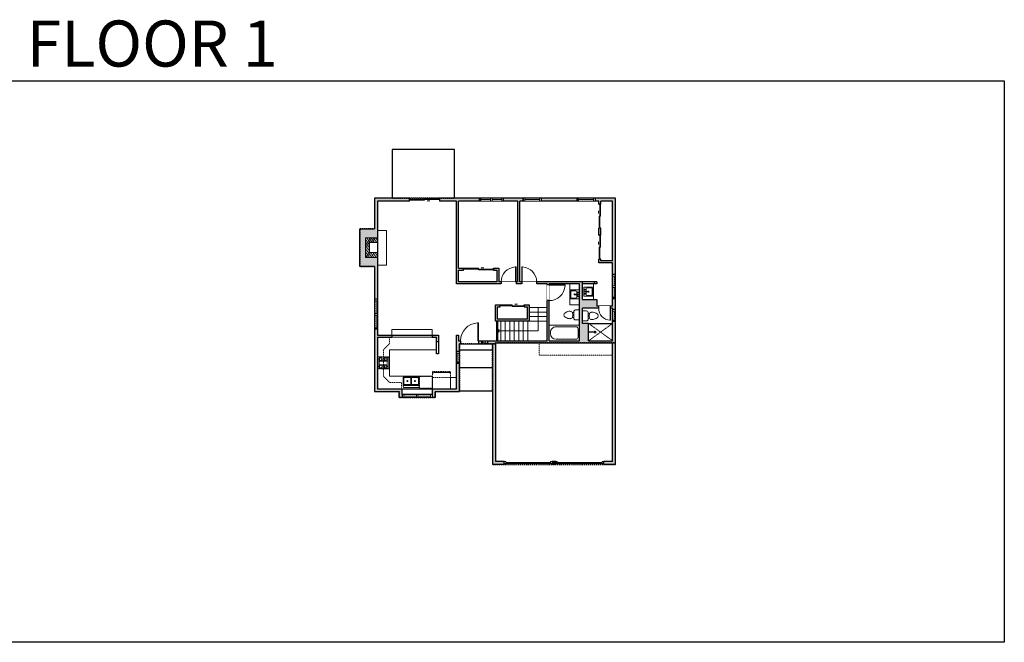
# Model space of a CAD drawing. Units: inches. Extents: x -21 to 3979, y -2728 to -1480.
# Drawn here: x 2006 to 3979, y -2728 to -1480 of the extents above; entities that cross this region are included whole.
import ezdxf

# ---------------------------------------------------------------- set-up
doc = ezdxf.new("R2010")
doc.units = ezdxf.units.IN
doc.linetypes.add('Dash', pattern=[0.23622, 0.11811, -0.11811])
doc.layers.get('0').update_dxf_attribs({"color": 255})
doc.layers.get('Defpoints').update_dxf_attribs({"color": 6, "linetype": 'Dash'})
for name, color, linetype, lineweight in [('A-DOOR&WINDOWS', 4, 'Continuous', 9), ('A-OBJECT', 2, 'Continuous', 9), ('A-STAIRS', 1, 'Continuous', 15)]:
    doc.layers.add(name, color=color, linetype=linetype, lineweight=lineweight)
doc.layers.add('A-WALL', color=252, linetype='Continuous')
doc.styles.add('ATTR', font='romans.shx', dxfattribs={"width": 0.8, "height": 1.075})
doc.styles.get("Standard").update_dxf_attribs({"font": 'arial.ttf'})

# ---------------------------------------------------------------- blocks, each defined once
blk = doc.blocks.new('*U232')
blk.add_lwpolyline([(-18, 0), (18, 0)])
blk = doc.blocks.new('*U233')
at = {"layer": 'A-STAIRS', "color": 0, "linetype": 'ByBlock', "lineweight": -2, "transparency": 16777216}
for p in [(0, 27), (0, 18), (0, 9), (0, 0)]:
    blk.add_blockref('*U232', p, dxfattribs=at)
blk = doc.blocks.new('*U234')
blk.add_lwpolyline([(0, 19.8), (0, -19.8)])
blk = doc.blocks.new('*U235')
at = {"layer": 'A-STAIRS', "color": 0, "linetype": 'ByBlock', "lineweight": -2, "transparency": 16777216}
for p in [(0, 0), (9, 0), (18, 0), (27, 0), (36, 0), (45, 0), (54, 0)]:
    blk.add_blockref('*U234', p, dxfattribs=at)
blk = doc.blocks.new('A$Caff266a9')
at = {"layer": 'A-OBJECT', "transparency": 33554687}
for points in [[(24, 10), (8, 10), (8, 30), (24, 30), (24, 40), (0, 40), (0, 0), (24, 0), (24, 10)], [(24, 30), (24, 10)]]:
    blk.add_lwpolyline(points, dxfattribs=at)
blk = doc.blocks.new('blocks$0$Sink Kitchen-Island - 18_ x 18_-1226390-SUBSTRUCTURE Copy 1')
at = {"layer": 'A-OBJECT', "color": 0, "linetype": 'ByBlock', "lineweight": -2}
for p, q in [((229, 0), (-229, 0)), ((-229, 0), (-229, -457)), ((229, -457), (229, 0)), ((-229, -457), (229, -457)), ((-190, -165), (-190, -368)), ((-13, -114), (-140, -114)), ((-140, -419), (140, -419)), ((-13, -57), (-13, -178)), ((13, -57), (13, -178)), ((140, -114), (13, -114)), ((191, -368), (191, -165))]:
    blk.add_line(p, q, dxfattribs=at)
for centre, radius, start, end in [((-140, -165), 50.8, 90, 180), ((-140, -368), 50.8, 180, 270), ((-102, -57), 25.4, 0, 180), ((-102, -57), 25.4, 180, 0), ((0, -231), 25.4, 0, 180), ((0, -231), 25.4, 180, 0), ((0, -57), 12.7, 0, 180), ((0, -178), 12.7, 180, 0), ((102, -57), 25.4, 0, 180), ((102, -57), 25.4, 180, 0), ((140, -165), 50.8, 0, 90), ((140, -368), 50.8, 270, 0)]:
    blk.add_arc(centre, radius, start, end, dxfattribs=at)
blk = doc.blocks.new('*U247')
at = {"layer": 'A-OBJECT', "color": 0, "linetype": 'ByBlock', "lineweight": -2}
for p, q in [((1552, 788), (0, 788)), ((0, 788), (0, 0)), ((76, 610), (76, 178)), ((1196, 712), (178, 712)), ((1552, 0), (1552, 788)), ((178, 76), (1196, 76)), ((1476, 356), (1476, 433))]:
    blk.add_line(p, q, dxfattribs=at)
blk.add_lwpolyline([(1552, 0), (0, 0)], dxfattribs=at)
for centre, radius, start, end in [((178, 610), 102, 90, 180), ((1196, 433), 279, 0, 90), ((178, 178), 102, 180, 270), ((1196, 356), 279, 270, 0)]:
    blk.add_arc(centre, radius, start, end, dxfattribs=at)
blk = doc.blocks.new('*U245')
at = {"layer": 'A-OBJECT', "color": 0, "linetype": 'ByBlock', "lineweight": -2, "transparency": 33554687}
for p, q in [((-36.3, -31.4), (-36.3, -33.4)), ((-34.8, -31.7), (-35.5, -33.5)), ((-1.5, -31.7), (-0.8, -33.5)), ((0, -31.4), (0, -33.4))]:
    blk.add_line(p, q, dxfattribs=at)
blk.add_lwpolyline([(0, -32.1), (0, 0), (-36.2, 0), (-36.3, -32.1)], close=True, dxfattribs=at)
for points in [[(-36.3, -32.9), (-36.3, -33.9, 0.414214), (-36, -34.1), (-18.6, -34.1, 0.414214), (-18.4, -33.9), (-18.4, -32.9, 0.414214), (-18.6, -32.6), (-35.2, -32.6)], [(0, -32.9), (0, -33.9, -0.414214), (-0.3, -34.1), (-17.7, -34.1, -0.414214), (-18, -33.9), (-18, -32.9, -0.414214), (-17.7, -32.6), (-1.1, -32.6)]]:
    blk.add_lwpolyline(points, format="xyb", dxfattribs=at)
for centre, radius in [((-35.5, -31.4), 0.748), ((-35.9, -33.4), 0.394), ((-35.9, -33.4), 0.118), ((-35.5, -31.4), 0.118), ((-0.8, -31.4), 0.748), ((-0.8, -31.4), 0.118), ((-0.4, -33.4), 0.394), ((-0.4, -33.4), 0.118)]:
    blk.add_circle(centre, radius, dxfattribs=at)
blk = doc.blocks.new('blocks$0$Toilet-Domestic-2D - Toilet-Domestic-2D-1228486-SUBSTRUCTURE Copy 1')
at = {"layer": 'A-OBJECT', "color": 0, "linetype": 'ByBlock', "lineweight": -2}
for p, q in [((-186, 545), (-190, 495)), ((-172, 596), (-186, 545)), ((-154, 647), (-172, 596)), ((-130, 698), (-154, 647)), ((-95, 749), (-130, 698)), ((-70, 774), (-95, 749)), ((-48, 787), (-70, 774)), ((-13, 799), (-48, 787)), ((13, 799), (-13, 799)), ((48, 787), (13, 799)), ((70, 774), (48, 787)), ((95, 749), (70, 774)), ((130, 698), (95, 749)), ((154, 647), (130, 698)), ((172, 596), (154, 647)), ((186, 545), (172, 596)), ((190, 495), (186, 545)), ((-253, 0), (-253, 196)), ((-190, 495), (-188, 469)), ((-188, 469), (-184, 444)), ((-184, 444), (-177, 418)), ((-177, 418), (-163, 393)), ((-163, 393), (-132, 368)), ((-159, 291), (159, 291)), ((-132, 368), (-97, 355)), ((-123, 291), (-132, 368)), ((-97, 355), (-25, 342)), ((-25, 342), (25, 342)), ((25, 342), (97, 355)), ((97, 355), (132, 368)), ((123, 291), (132, 368)), ((132, 368), (163, 393)), ((163, 393), (177, 418)), ((177, 418), (184, 444)), ((184, 444), (188, 469)), ((188, 469), (190, 495)), ((253, 196), (253, 0))]:
    blk.add_line(p, q, dxfattribs=at)
blk.add_lwpolyline([(253, 0), (-253, 0)], dxfattribs=at)
for centre, start, end in [((-159, 196), 90, 180), ((159, 196), 0, 90)]:
    blk.add_arc(centre, 94.6, start, end, dxfattribs=at)
blk = doc.blocks.new("32'' Sink Double PV")
for p, q in [((-16, -4), (16, -4)), ((-0.75, -18.5), (-0.75, -6.5)), ((0.75, -6.5), (0.75, -18.5))]:
    blk.add_line(p, q)
for points in [[(-14.5, 0), (14.5, 0)], [(-16, -19.5), (-16, -1.5)], [(-14.5, -18.5), (-14.5, -6.5)], [(-13.5, -5.5), (-1.75, -5.5)], [(-1.75, -19.5), (-13.5, -19.5)], [(1.75, -5.5), (13.5, -5.5)], [(13.5, -19.5), (1.75, -19.5)], [(14.5, -6.5), (14.5, -18.5)], [(16, -1.5), (16, -19.5)], [(14.5, -21), (-14.5, -21)]]:
    blk.add_lwpolyline(points)
for centre, radius in [((-7.5, -12.5), 1), ((-7.5, -12.5), 0.5), ((7.5, -12.5), 1), ((7.5, -12.5), 0.5)]:
    blk.add_circle(centre, radius)
for centre, radius, start, end in [((-14.5, -1.5), 1.5, 90, 180), ((14.5, -1.5), 1.5, 0, 90), ((-14.5, -19.5), 1.5, 180, 270), ((-13.5, -6.5), 1, 90, 180), ((-13.5, -18.5), 1, 180, 270), ((-1.75, -6.5), 1, 0, 90), ((-1.75, -18.5), 1, 270, 0), ((1.75, -6.5), 1, 90, 180), ((1.75, -18.5), 1, 180, 270), ((13.5, -6.5), 1, 0, 90), ((13.5, -18.5), 1, 270, 0), ((14.5, -19.5), 1.5, 270, 0)]:
    blk.add_arc(centre, radius, start, end)
at = {"style": 'ATTR', "width": 0.8, "flags": 9}
blk.add_attdef('ESTCODE', (0, 0), '', height=0.0064, dxfattribs=at)
blk = doc.blocks.new('*U246')
at = {"linetype": 'Dash'}
for p, q in [((-144, 0), (144, 0)), ((-144, -290), (-144, 0)), ((144, 0), (144, -290)), ((-137, -75), (-107, -75)), ((-107, -198), (-137, -198)), ((-103, -61), (-135, -30)), ((-105, -91), (-134, -120)), ((-105, -214), (-134, -243)), ((-105, -185), (-132, -157)), ((-126, -111), (-126, -38)), ((-126, -38), (-50, -38)), ((-126, -111), (-50, -111)), ((-50, -162), (-126, -162)), ((-126, -234), (-126, -162)), ((-50, -234), (-126, -234)), ((-88, -23), (-88, -59)), ((-88, -94), (-88, -129)), ((-88, -182), (-88, -149)), ((-88, -214), (-88, -247)), ((-74, -61), (-45, -33)), ((-73, -211), (-43, -241)), ((-71, -94), (-47, -118)), ((-71, -185), (-45, -159)), ((-66, -76), (-47, -76)), ((-66, -199), (-47, -199)), ((-50, -38), (-50, -111)), ((-50, -162), (-50, -234)), ((-43, -38), (43, -38)), ((-43, -38), (-43, -234)), ((43, -234), (-43, -234)), ((43, -38), (43, -234)), ((72, -214), (43, -243)), ((74, -88), (45, -117)), ((71, -59), (46, -34)), ((46, -76), (69, -76)), ((46, -199), (69, -199)), ((73, -185), (47, -159)), ((50, -38), (126, -38)), ((50, -38), (50, -111)), ((50, -111), (126, -111)), ((50, -162), (50, -234)), ((126, -162), (50, -162)), ((126, -234), (50, -234)), ((88, -23), (88, -59)), ((89, -94), (89, -129)), ((89, -182), (89, -149)), ((89, -214), (89, -247)), ((105, -186), (133, -157)), ((106, -214), (137, -246)), ((107, -61), (133, -35)), ((107, -91), (134, -118)), ((112, -76), (134, -76)), ((112, -199), (134, -199)), ((126, -38), (126, -111)), ((126, -162), (126, -234)), ((144, -290), (-144, -290))]:
    blk.add_line(p, q, dxfattribs=at)
blk.add_line((144, -272), (-144, -272))
blk = doc.blocks.new('*U244')
at = {"color": 0, "linetype": 'ByBlock', "lineweight": -2}
for p, q in [((81.7, 46.8), (81.7, 0)), ((81.7, 0), (0, 0))]:
    blk.add_line(p, q, dxfattribs=at)
at = {"color": 0, "linetype": 'ByBlock', "lineweight": -2, "transparency": 33554687}
blk.add_lwpolyline([(3.5, 2.7), (0, 0), (3.5, -2.7)], dxfattribs=at)
blk = doc.blocks.new('shower')
at = {"color": 0, "linetype": 'ByBlock', "lineweight": -2, "ltscale": 10, "transparency": 33554687}
for p, q in [((-1.8, 0), (1.8, 0)), ((-1.8, -0.4), (-1.8, 0)), ((1.8, -0.4), (1.8, 0)), ((-1.8, -0.4), (1.8, -0.4)), ((-0.4, -18.5), (-0.4, -0.4)), ((0, -18.9), (0, -18.9)), ((0.4, -18.5), (0.4, -0.4))]:
    blk.add_line(p, q, dxfattribs=at)
for radius, start, end in [(2.97, 97.617, 82.383), (0.394, 180, 0)]:
    blk.add_arc((0, -18.5), radius, start, end, dxfattribs=at)
blk = doc.blocks.new('*U199')
blk.add_wipeout([(0, 30), (0, -195), (1238, -195), (1238, 30)]).dxf.layer = 'A-DOOR&WINDOWS'
at = {"color": 0, "linetype": 'ByBlock', "lineweight": -2, "transparency": 33554687}
blk.add_lwpolyline([(51, 1237), (0, 1237), (0, 0), (51, 0)], close=True, dxfattribs=at)
blk.add_arc((0, 0), 1238, 0, 86.82115, dxfattribs=at)
at = {"layer": 'A-WALL', "transparency": 33554687}
for points in [[(0, 0), (0, -165)], [(1238, 0), (1238, -165)]]:
    blk.add_lwpolyline(points, dxfattribs=at)
blk = doc.blocks.new('*U201')
blk.add_wipeout([(0, 30), (0, -195), (991, -195), (991, 30)]).dxf.layer = 'A-DOOR&WINDOWS'
at = {"color": 0, "linetype": 'ByBlock', "lineweight": -2, "transparency": 33554687}
blk.add_lwpolyline([(51, 989), (0, 989), (0, 0), (51, 0)], close=True, dxfattribs=at)
blk.add_arc((0, 0), 991, 0, 86.82115, dxfattribs=at)
at = {"layer": 'A-WALL', "transparency": 33554687}
for points in [[(0, 0), (0, -165)], [(991, 0), (991, -165)]]:
    blk.add_lwpolyline(points, dxfattribs=at)
blk = doc.blocks.new('*U203')
blk.add_wipeout([(0, 30), (0, -195), (1321, -195), (1321, 30)]).dxf.layer = 'A-DOOR&WINDOWS'
at = {"color": 0, "linetype": 'ByBlock', "lineweight": -2, "transparency": 33554687}
blk.add_lwpolyline([(51, 1319), (0, 1319), (0, 0), (51, 0)], close=True, dxfattribs=at)
blk.add_arc((0, 0), 1321, 0, 86.82115, dxfattribs=at)
at = {"layer": 'A-WALL', "transparency": 33554687}
for points in [[(0, 0), (0, -165)], [(1321, 0), (1321, -165)]]:
    blk.add_lwpolyline(points, dxfattribs=at)
blk = doc.blocks.new('*U84')
at = {"layer": 'A-DOOR&WINDOWS', "transparency": 33554687}
blk.add_hatch(color=9, dxfattribs=at).paths.add_polyline_path([(14, 12.2), (14, 13.2), (11, 12.7)], flags=0)
at = {"layer": 'A-DOOR&WINDOWS', "color": 9, "transparency": 33554687}
for p, q in [((14, 13.2), (11, 12.7)), ((23, 12.7), (11, 12.7)), ((11, 12.7), (14, 12.2)), ((14, 12.2), (14, 13.2))]:
    blk.add_line(p, q, dxfattribs=at)
at = {"layer": 'A-DOOR&WINDOWS', "color": 0, "linetype": 'ByBlock', "lineweight": -2, "transparency": 33554687}
for points in [[(-53.3, 9.9), (-53.3, 6.6), (0, 6.6), (0, 9.9)], [(0, 6.6), (0, 3.2), (53.3, 3.2), (53.3, 6.6)]]:
    blk.add_lwpolyline(points, close=True, dxfattribs=at)
at = {"layer": 'A-WALL', "transparency": 33554687}
for points in [[(-53.3, 2.1), (-53.3, 11)], [(53.3, 2.1), (53.3, 11)]]:
    blk.add_lwpolyline(points, dxfattribs=at)
blk = doc.blocks.new('*U74')
at = {"layer": 'A-DOOR&WINDOWS', "color": 0, "linetype": 'ByBlock', "lineweight": -2, "transparency": 33554687}
for points in [[(3, 0), (0, 0), (0, 4), (3, 4)], [(93, 2), (93, 0), (3, 0), (3, 2)], [(96, 0), (93, 0), (93, 4), (96, 4)]]:
    blk.add_lwpolyline(points, close=True, dxfattribs=at)
at = {"layer": 'A-WALL', "color": 0, "linetype": 'ByBlock', "lineweight": -2, "transparency": 33554687}
blk.add_line((0, 4), (0, 0), dxfattribs=at)
blk = doc.blocks.new('*U250')
at = {"color": 252}
blk.add_wipeout([(36, 0), (36, -6), (0, -6), (0, 0)], dxfattribs=at)
at = {"color": 4}
for points in [[(3, -6), (3, -3.7), (3, -3.7), (3, -2.3), (3, -2.3), (3, 0), (0, 0), (0, -6)], [(33, -6), (33, -3.7), (33, -3.7), (33, -2.3), (33, -2.3), (33, 0), (36, 0), (36, -6)]]:
    blk.add_lwpolyline(points, close=True, dxfattribs=at)
at = {"color": 9}
for points in [[(3, 0), (33, 0)], [(3, -6), (33, -6)]]:
    blk.add_lwpolyline(points, dxfattribs=at)
blk.add_lwpolyline([(3, -3), (33, -3), (33, -3), (3, -3)], close=True, dxfattribs=at)
at = {"layer": 'A-WALL'}
for points in [[(0, 0), (0, -6)], [(36, 0), (36, -6)]]:
    blk.add_lwpolyline(points, dxfattribs=at)
blk = doc.blocks.new('*U248')
at = {"color": 252}
blk.add_wipeout([(24, 0), (24, -6), (0, -6), (0, 0)], dxfattribs=at)
at = {"color": 4}
for points in [[(3, -6), (3, -3.7), (3, -3.7), (3, -2.3), (3, -2.3), (3, 0), (0, 0), (0, -6)], [(21, -6), (21, -3.7), (21, -3.7), (21, -2.3), (21, -2.3), (21, 0), (24, 0), (24, -6)]]:
    blk.add_lwpolyline(points, close=True, dxfattribs=at)
at = {"color": 9}
for points in [[(3, 0), (21, 0)], [(3, -6), (21, -6)]]:
    blk.add_lwpolyline(points, dxfattribs=at)
blk.add_lwpolyline([(3, -3), (21, -3), (21, -3), (3, -3)], close=True, dxfattribs=at)
at = {"layer": 'A-WALL'}
for points in [[(0, 0), (0, -6)], [(24, 0), (24, -6)]]:
    blk.add_lwpolyline(points, dxfattribs=at)
blk = doc.blocks.new('*U249')
at = {"color": 252}
blk.add_wipeout([(25.5, 0), (25.5, -6), (-22.5, -6), (-22.5, 0)], dxfattribs=at)
at = {"color": 4}
for points in [[(3, -6), (3, -3.7), (3, -3.7), (3, -2.3), (3, -2.3), (3, 0), (0, 0), (0, -6)], [(22.5, -6), (22.5, -3.7), (22.5, -3.7), (22.5, -2.3), (22.5, -2.3), (22.5, 0), (25.5, 0), (25.5, -6)], [(-19.5, -6), (-19.5, -3.7), (-19.5, -3.7), (-19.5, -2.3), (-19.5, -2.3), (-19.5, 0), (-22.5, 0), (-22.5, -6)], [(0, -6), (0, -3.7), (0, -3.7), (0, -2.3), (0, -2.3), (0, 0), (3, 0), (3, -6)]]:
    blk.add_lwpolyline(points, close=True, dxfattribs=at)
at = {"color": 9}
for points in [[(3, 0), (22.5, 0)], [(0, 0), (-19.5, 0)], [(0, -6), (-19.5, -6)], [(3, -6), (22.5, -6)]]:
    blk.add_lwpolyline(points, dxfattribs=at)
for points in [[(0, -3), (-19.5, -3), (-19.5, -3), (0, -3)], [(3, -3), (22.5, -3), (22.5, -3), (3, -3)]]:
    blk.add_lwpolyline(points, close=True, dxfattribs=at)
at = {"layer": 'A-WALL'}
for points in [[(25.5, 0), (25.5, -6)], [(-22.5, 0), (-22.5, -6)]]:
    blk.add_lwpolyline(points, dxfattribs=at)
blk = doc.blocks.new('*U83')
at = {"layer": 'A-DOOR&WINDOWS', "transparency": 33554687}
blk.add_hatch(color=9, dxfattribs=at).paths.add_polyline_path([(14, 12.2), (14, 13.2), (11, 12.7)], flags=0)
at = {"layer": 'A-DOOR&WINDOWS', "color": 9, "transparency": 33554687}
for p, q in [((14, 13.2), (11, 12.7)), ((23, 12.7), (11, 12.7)), ((11, 12.7), (14, 12.2)), ((14, 12.2), (14, 13.2))]:
    blk.add_line(p, q, dxfattribs=at)
at = {"layer": 'A-DOOR&WINDOWS', "color": 0, "linetype": 'ByBlock', "lineweight": -2, "transparency": 33554687}
for points in [[(-66.6, 9.9), (-66.6, 6.6), (0, 6.6), (0, 9.9)], [(0, 6.6), (0, 3.2), (66.6, 3.2), (66.6, 6.6)]]:
    blk.add_lwpolyline(points, close=True, dxfattribs=at)
at = {"layer": 'A-WALL', "transparency": 33554687}
for points in [[(-66.6, 2.1), (-66.6, 11)], [(66.6, 2.1), (66.6, 11)]]:
    blk.add_lwpolyline(points, dxfattribs=at)
blk = doc.blocks.new('*U207')
blk.add_wipeout([(0, 30), (0, -278), (1486, -278), (1486, 30)]).dxf.layer = 'A-DOOR&WINDOWS'
at = {"color": 0, "linetype": 'ByBlock', "lineweight": -2, "transparency": 33554687}
blk.add_lwpolyline([(51, 1485), (0, 1485), (0, 0), (51, 0)], close=True, dxfattribs=at)
blk.add_arc((0, 0), 1486, 0, 86.82115, dxfattribs=at)
at = {"layer": 'A-WALL', "transparency": 33554687}
for points in [[(0, 0), (0, -248)], [(1486, 0), (1486, -248)]]:
    blk.add_lwpolyline(points, dxfattribs=at)
blk = doc.blocks.new('*U251')
at = {"color": 252}
blk.add_wipeout([(12, 0), (12, -6), (0, -6), (0, 0)], dxfattribs=at)
at = {"color": 4}
for points in [[(3, -6), (3, -3.7), (3, -3.7), (3, -2.3), (3, -2.3), (3, 0), (0, 0), (0, -6)], [(9, -6), (9, -3.7), (9, -3.7), (9, -2.3), (9, -2.3), (9, 0), (12, 0), (12, -6)]]:
    blk.add_lwpolyline(points, close=True, dxfattribs=at)
at = {"color": 9}
for points in [[(3, 0), (9, 0)], [(3, -6), (9, -6)]]:
    blk.add_lwpolyline(points, dxfattribs=at)
blk.add_lwpolyline([(3, -3), (9, -3), (9, -3), (3, -3)], close=True, dxfattribs=at)
at = {"layer": 'A-WALL'}
for points in [[(0, 0), (0, -6)], [(12, 0), (12, -6)]]:
    blk.add_lwpolyline(points, dxfattribs=at)
blk = doc.blocks.new('*U252')
at = {"color": 252}
blk.add_wipeout([(31.5, 0), (31.5, -6), (-28.5, -6), (-28.5, 0)], dxfattribs=at)
at = {"color": 4}
for points in [[(3, -6), (3, -3.7), (3, -3.7), (3, -2.3), (3, -2.3), (3, 0), (0, 0), (0, -6)], [(28.5, -6), (28.5, -3.7), (28.5, -3.7), (28.5, -2.3), (28.5, -2.3), (28.5, 0), (31.5, 0), (31.5, -6)], [(-25.5, -6), (-25.5, -3.7), (-25.5, -3.7), (-25.5, -2.3), (-25.5, -2.3), (-25.5, 0), (-28.5, 0), (-28.5, -6)], [(0, -6), (0, -3.7), (0, -3.7), (0, -2.3), (0, -2.3), (0, 0), (3, 0), (3, -6)]]:
    blk.add_lwpolyline(points, close=True, dxfattribs=at)
at = {"color": 9}
for points in [[(3, 0), (28.5, 0)], [(0, 0), (-25.5, 0)], [(0, -6), (-25.5, -6)], [(3, -6), (28.5, -6)]]:
    blk.add_lwpolyline(points, dxfattribs=at)
for points in [[(0, -3), (-25.5, -3), (-25.5, -3), (0, -3)], [(3, -3), (28.5, -3), (28.5, -3), (3, -3)]]:
    blk.add_lwpolyline(points, close=True, dxfattribs=at)
at = {"layer": 'A-WALL'}
for points in [[(31.5, 0), (31.5, -6)], [(-28.5, 0), (-28.5, -6)]]:
    blk.add_lwpolyline(points, dxfattribs=at)

msp = doc.modelspace()

# ---------------------------------------------------------------- hatches: boundary and pattern name
at = {"layer": 'A-OBJECT', "transparency": 33554687}
h = msp.add_hatch(dxfattribs=at)
h.set_pattern_fill('ANSI31', color=256, scale=25, angle=375)
h.set_pattern_definition([(60, (-13675.0275, -5749.2335), (-2.7063294, 1.5625), [])])
h.paths.add_polyline_path([(2723, -1916.7), (2699, -1916.7), (2699, -1956.7), (2723, -1956.7), (2723, -1946.7), (2707, -1946.7), (2707, -1926.7), (2723, -1926.7)])
at = {"layer": 'A-WALL'}
h = msp.add_hatch(color=256, dxfattribs=at)
h.dxf.hatch_style = 1
h.paths.add_polyline_path([(3014.8, -1837.3), (2975, -1837.3), (2975, -1843.3), (3004.2, -1843.3), (3004.2, -2005.3), (3000.6, -2005.3), (3000.6, -2009.3), (3011.8, -2009.3), (3011.8, -2005.3), (3008.2, -2005.3), (3008.2, -1843.3), (3014.8, -1843.3)])
h.paths.add_polyline_path([(3123, -1837.3), (3050.8, -1837.3), (3050.8, -1843.3), (3123, -1843.3)])
h.paths.add_polyline_path([(3170.6, -1843.3), (3194, -1843.3), (3194, -1963), (3170.6, -1963), (3170.6, -1959.5), (3166.6, -1959.5), (3166.6, -1967), (3194, -1967), (3194, -1990.8), (3200, -1990.8), (3200, -1837.3), (3159, -1837.3), (3159, -1843.3), (3166.6, -1843.3), (3166.6, -1849.5), (3170.6, -1849.5)])
h.paths.add_polyline_path([(3170.6, -1897.5), (3166.6, -1897.5), (3166.6, -1911.5), (3170.6, -1911.5)], flags=17)
h.paths.add_polyline_path([(3200, -2038.8), (3194, -2038.8), (3194, -2054.2), (3190.1, -2054.2), (3190.1, -2058.2), (3194, -2058.2), (3194, -2060.7), (3200, -2060.7)], flags=17)
h.paths.add_polyline_path([(3200, -2084.7), (3194, -2084.7), (3194, -2123.3), (3145.9, -2123.3), (3145.9, -2088.6), (3133.7, -2088.6), (3133.7, -2058.2), (3166.1, -2058.2), (3166.1, -2054.2), (3162.3, -2054.2), (3162.3, -2040.4), (3133.7, -2040.4), (3133.7, -2005.3), (3041.8, -2005.3), (3041.8, -2009.3), (3062.7, -2009.3), (3062.7, -2010.9), (3066.7, -2010.9), (3066.7, -2009.3), (3127.7, -2009.3), (3127.7, -2123.3), (3066.7, -2123.3), (3066.7, -2092.3), (3066.7, -2042.9), (3062.7, -2042.9), (3062.7, -2123.3), (2959, -2123.3), (2943.2, -2123.3), (2943.2, -2129.3), (2953, -2129.3), (2953, -2371.3), (2976.8, -2371.3), (2976.8, -2365.3), (2959, -2365.3), (2959, -2127.3), (3194, -2127.3), (3194, -2365.3), (3176.2, -2365.3), (3176.2, -2369.3), (3176.2, -2371.3), (3200, -2371.3)])
h.paths.add_polyline_path([(3162.4, -2005.3), (3157.4, -2005.3), (3157.4, -2009.3), (3162.4, -2009.3)], flags=17)
h.paths.add_polyline_path([(2970.6, -2005.3), (2966.2, -2005.3), (2966.2, -1977.7), (2955.5, -1977.7), (2955.5, -1981.7), (2962.2, -1981.7), (2962.2, -2005.3), (2885, -2005.3), (2885, -1981.7), (2895.5, -1981.7), (2895.5, -1977.7), (2885, -1977.7), (2885, -1843.3), (2927, -1843.3), (2927, -1837.3), (2847.2, -1837.3), (2847.2, -1843.3), (2881, -1843.3), (2881, -2009.3), (2970.6, -2009.3)])
h.paths.add_polyline_path([(2963, -2055.1), (2968.8, -2055.1), (2968.8, -2051.1), (2959, -2051.1), (2959, -2083.7), (3026.6, -2083.7), (3026.6, -2051.1), (3016.8, -2051.1), (3016.8, -2055.1), (3022.6, -2055.1), (3022.6, -2079.7), (2963, -2079.7)], flags=17)
h.paths.add_polyline_path([(2931.2, -2123.3), (2925.2, -2123.3), (2925.2, -2129.3), (2931.2, -2129.3)])
h.paths.add_polyline_path([(2887, -2129.3), (2889.2, -2129.3), (2889.2, -2123.3), (2885, -2123.3), (2885, -2112.1), (2881, -2112.1), (2881, -2123.3), (2881, -2144.9), (2887, -2144.9)])
h.paths.add_polyline_path([(2887, -2168.9), (2881, -2168.9), (2881, -2219.3), (2869.3, -2219.3), (2832.3, -2219.3), (2832.3, -2231.3), (2832.3, -2237.3), (2838.3, -2237.3), (2838.3, -2225.3), (2887, -2225.3)])
h.paths.add_polyline_path([(2772.3, -2219.3), (2723, -2219.3), (2723, -2116.1), (2751.3, -2116.1), (2751.3, -2112.1), (2723, -2112.1), (2723, -2100.2), (2717, -2100.2), (2717, -2225.3), (2766.3, -2225.3), (2766.3, -2237.3), (2772.3, -2237.3), (2772.3, -2231.3)])
h.paths.add_polyline_path([(2845, -2112.1), (2832.5, -2112.1), (2832.5, -2116.1), (2841, -2116.1), (2841, -2124.8), (2845, -2124.8)])
h.paths.add_polyline_path([(2723, -1956.7), (2699, -1956.7), (2699, -1916.7), (2723, -1916.7), (2723, -1899.1), (2723, -1843.3), (2787.2, -1843.3), (2787.2, -1837.3), (2717, -1837.3), (2717, -1899.1), (2687.3, -1899.1), (2687.3, -1974.4), (2717, -1974.4), (2717, -2040.2), (2723, -2040.2), (2723, -1974.4)])
h = msp.add_hatch(color=256, dxfattribs=at)
h.dxf.hatch_style = 1
h.paths.add_polyline_path([(3080.2, -2365.3), (3072.8, -2365.3), (3072.8, -2369.3), (3072.8, -2371.3), (3080.2, -2371.3)])

# ---------------------------------------------------------------- linework, layer by layer
at = {"layer": 'A-OBJECT', "transparency": 33554687}
for p, q in [((2723, -1902.5), (2741, -1902.5)), ((2741, -1902.5), (2741, -1972)), ((2741, -1972), (2723, -1972)), ((3108.3, -2009.3), (3108.3, -2051.6)), ((3156, -2009.3), (3156, -2040.4)), ((3108.3, -2051.6), (3127.7, -2051.6)), ((2751.3, -2112.1), (2751.3, -2100.6)), ((2751.3, -2100.6), (2832.5, -2100.6)), ((2832.5, -2100.6), (2832.5, -2112.1)), ((2751.3, -2116.1), (2832.5, -2116.1)), ((2841, -2141.8), (2747.1, -2141.8)), ((2747.1, -2141.8), (2747.1, -2194.2)), ((2747.1, -2194.2), (2833, -2194.2)), ((2833, -2194.2), (2833, -2219.3))]:
    msp.add_line(p, q, dxfattribs=at)
at = {"layer": 'A-OBJECT', "linetype": 'Dash', "transparency": 33554687}
for p, q in [((3145.9, -2088.6), (3194, -2123.3)), ((3145.9, -2123.3), (3194, -2088.6)), ((2747.1, -2129), (2735, -2141.1)), ((2747.1, -2116.1), (2747.1, -2129)), ((3046.9, -2127.3), (3046.9, -2152.3)), ((2735, -2194.7), (2735, -2141.1)), ((3046.9, -2152.3), (3194, -2152.3)), ((2747.1, -2206.8), (2735, -2194.7)), ((2770.8, -2206.8), (2747.1, -2206.8)), ((2770.8, -2219.3), (2770.8, -2206.8)), ((2833, -2197.1), (2869.3, -2197.1))]:
    msp.add_line(p, q, dxfattribs=at)
msp.add_lwpolyline([(2832.6, -2194.8), (2807.1, -2194.8), (2807.1, -2218.5), (2832.6, -2218.5)], close=True, dxfattribs=at)
at = {"layer": 'A-OBJECT', "transparency": 33554687}
msp.add_lwpolyline([(2881, -2219.3), (2869.3, -2219.3), (2869.3, -2197.1), (2881, -2197.1)], close=True, dxfattribs=at)
at = {"layer": 'A-WALL'}
for p, q in [((2876.9, -1740.3), (2752.4, -1740.3)), ((2752.4, -1740.3), (2752.4, -1837.3)), ((2876.9, -1837.3), (2876.9, -1740.3)), ((2717, -1837.3), (2717, -1899.1)), ((2787.2, -1837.3), (2717, -1837.3)), ((2723, -1843.3), (2723, -1899.1)), ((2787.2, -1843.3), (2723, -1843.3)), ((2787.2, -1843.3), (2787.2, -1837.3)), ((2847.2, -1837.3), (2847.2, -1843.3)), ((3200, -1837.3), (2847.2, -1837.3)), ((2881, -1843.3), (2847.2, -1843.3)), ((2881, -2009.3), (2881, -1843.3)), ((2885, -1977.7), (2885, -1843.3)), ((3004.2, -1843.3), (2885, -1843.3)), ((2927, -1843.3), (2927, -1837.3)), ((2975, -1837.3), (2975, -1843.3)), ((3004.2, -2005.3), (3004.2, -1843.3)), ((3008.2, -2005.3), (3008.2, -1843.3)), ((3166.6, -1843.3), (3008.2, -1843.3)), ((3014.8, -1843.3), (3014.8, -1837.3)), ((3050.8, -1837.3), (3050.8, -1843.3)), ((3123, -1843.3), (3123, -1837.3)), ((3159, -1837.3), (3159, -1843.3)), ((3166.6, -1849.5), (3166.6, -1843.3)), ((3166.6, -1849.5), (3170.6, -1849.5)), ((3194, -1843.3), (3170.6, -1843.3)), ((3170.6, -1849.5), (3170.6, -1843.3)), ((3194, -1963), (3194, -1843.3)), ((3200, -2371.3), (3200, -1837.3)), ((2687.3, -1974.4), (2687.3, -1899.1)), ((2687.3, -1899.1), (2717, -1899.1)), ((2723, -1899.1), (2723, -1974.4)), ((3170.6, -1897.5), (3166.6, -1897.5)), ((3166.6, -1911.5), (3166.6, -1897.5)), ((3166.6, -1911.5), (3170.6, -1911.5)), ((3170.6, -1911.5), (3170.6, -1897.5)), ((3166.6, -1967), (3166.6, -1959.5)), ((3170.6, -1959.5), (3166.6, -1959.5)), ((3194, -1967), (3166.6, -1967)), ((3170.6, -1963), (3170.6, -1959.5)), ((3194, -1963), (3170.6, -1963)), ((3194, -2054.2), (3194, -1967)), ((2717, -1974.4), (2687.3, -1974.4)), ((2717, -1974.4), (2717, -2225.3)), ((2723, -1974.4), (2723, -2112.1)), ((2885, -1977.7), (2895.5, -1977.7)), ((2885, -2005.3), (2885, -1981.7)), ((2885, -1981.7), (2895.5, -1981.7)), ((2895.5, -1981.7), (2895.5, -1977.7)), ((2955.5, -1977.7), (2955.5, -1981.7)), ((2955.5, -1977.7), (2966.2, -1977.7)), ((2955.5, -1981.7), (2962.2, -1981.7)), ((2962.2, -1981.7), (2962.2, -2005.3)), ((2966.2, -1977.7), (2966.2, -2005.3)), ((3200, -1990.8), (3194, -1990.8)), ((3062.7, -2009.3), (2881, -2009.3)), ((2962.2, -2005.3), (2885, -2005.3)), ((3004.2, -2005.3), (2966.2, -2005.3)), ((3162.4, -2005.3), (3008.2, -2005.3)), ((3062.7, -2123.3), (3062.7, -2009.3)), ((3066.7, -2123.3), (3066.7, -2009.3)), ((3127.7, -2009.3), (3066.7, -2009.3)), ((3127.7, -2123.3), (3127.7, -2009.3)), ((3133.7, -2040.4), (3133.7, -2005.3)), ((3162.4, -2009.3), (3133.7, -2009.3)), ((3157.4, -2005.3), (3157.4, -2009.3)), ((3162.4, -2005.3), (3162.4, -2009.3)), ((2717, -2040.2), (2723, -2040.2)), ((2959, -2051.1), (2968.8, -2051.1)), ((2959, -2083.7), (2959, -2051.1)), ((2968.8, -2055.1), (2968.8, -2051.1)), ((3016.8, -2051.1), (3016.8, -2055.1)), ((3016.8, -2051.1), (3026.6, -2051.1)), ((3026.6, -2051.1), (3026.6, -2083.7)), ((3133.7, -2040.4), (3162.3, -2040.4)), ((3162.3, -2040.4), (3162.3, -2054.2)), ((3194, -2038.8), (3200, -2038.8)), ((2963, -2055.1), (2968.8, -2055.1)), ((2963, -2079.7), (2963, -2055.1)), ((3016.8, -2055.1), (3022.6, -2055.1)), ((3022.6, -2055.1), (3022.6, -2079.7)), ((3194, -2058.2), (3133.7, -2058.2)), ((3133.7, -2088.6), (3133.7, -2058.2)), ((3194, -2054.2), (3162.3, -2054.2)), ((3194, -2123.3), (3194, -2058.2)), ((3026.6, -2083.7), (2959, -2083.7)), ((2961, -2083.7), (2961, -2123.3)), ((3022.6, -2079.7), (2963, -2079.7)), ((2963, -2083.7), (2963, -2123.3)), ((3145.9, -2088.6), (3133.7, -2088.6)), ((3145.9, -2123.3), (3145.9, -2088.6)), ((3145.9, -2088.6), (3194, -2088.6)), ((2723, -2100.2), (2717, -2100.2)), ((2723, -2112.1), (2845, -2112.1)), ((2723, -2116.1), (2751.3, -2116.1)), ((2723, -2116.1), (2723, -2219.3)), ((2751.3, -2112.1), (2751.3, -2116.1)), ((2832.5, -2112.1), (2832.5, -2116.1)), ((2832.5, -2116.1), (2841, -2116.1)), ((2841, -2149.8), (2841, -2116.1)), ((2841, -2124.8), (2845, -2124.8)), ((2845, -2112.1), (2845, -2149.8)), ((2881, -2123.3), (2881, -2112.1)), ((2881, -2112.1), (2885, -2112.1)), ((2881, -2219.3), (2881, -2123.3)), ((2885, -2112.1), (2885, -2123.3)), ((2885, -2123.3), (2959, -2123.3)), ((2887, -2129.3), (2953, -2129.3)), ((2887, -2225.3), (2887, -2129.3)), ((2889.2, -2123.3), (2889.2, -2129.3)), ((2925.2, -2123.3), (2925.2, -2129.3)), ((2931.2, -2123.3), (2931.2, -2129.3)), ((2943.2, -2129.3), (2943.2, -2123.3)), ((2953, -2129.3), (2953, -2371.3)), ((2959, -2123.3), (3062.7, -2123.3)), ((2959, -2127.3), (2959, -2365.3)), ((2959, -2127.3), (3194, -2127.3)), ((3066.7, -2123.3), (3127.7, -2123.3)), ((3145.9, -2123.3), (3194, -2123.3)), ((3194, -2365.3), (3194, -2127.3)), ((2845, -2149.8), (2841, -2149.8)), ((2881, -2144.9), (2887, -2144.9)), ((2887, -2141.3), (2953, -2141.3)), ((2887, -2168.9), (2881, -2168.9)), ((2887, -2176.6), (2953, -2176.6)), ((2717, -2225.3), (2766.3, -2225.3)), ((2723, -2219.3), (2881, -2219.3)), ((2766.3, -2237.3), (2766.3, -2225.3)), ((2772.3, -2231.3), (2772.3, -2219.3)), ((2832.3, -2219.3), (2832.3, -2231.3)), ((2838.3, -2225.3), (2838.3, -2237.3)), ((2838.3, -2225.3), (2887, -2225.3)), ((2887, -2223.5), (2953, -2223.5)), ((2838.3, -2237.3), (2766.3, -2237.3)), ((2832.3, -2231.3), (2772.3, -2231.3)), ((2976.8, -2365.3), (2959, -2365.3)), ((2976.8, -2371.3), (2976.8, -2365.3)), ((3072.8, -2365.3), (3072.8, -2371.3)), ((3080.2, -2365.3), (3072.8, -2365.3)), ((3080.2, -2365.3), (3080.2, -2371.3)), ((3194, -2365.3), (3176.2, -2365.3)), ((3176.2, -2371.3), (3176.2, -2365.3)), ((2976.8, -2371.3), (2953, -2371.3)), ((3080.2, -2371.3), (3072.8, -2371.3)), ((3200, -2371.3), (3176.2, -2371.3))]:
    msp.add_line(p, q, dxfattribs=at)
at = {"layer": 'Defpoints', "color": 255, "linetype": 'Continuous', "elevation": 0}
msp.add_lwpolyline([(1979.1, -1602.6), (3979.1, -1602.6), (3979.1, -2727.6), (1979.1, -2727.6)], close=True, dxfattribs=at)
at = {"layer": 'Defpoints'}
msp.add_lwpolyline([(2752.4, -1740.3), (2752.4, -1837.3), (2876.9, -1837.3), (2876.9, -1740.3), (2752.4, -1740.3)], dxfattribs=at)

# ---------------------------------------------------------------- block references
at = {"layer": 'A-DOOR&WINDOWS', "transparency": 33554687, "yscale": 0.4506616870520158, "zscale": 0.4506616870520158}
for name, p, xscale, rotation in [('*U83', (2817.2, -1837.3), -0.4506616870520158, 180), ('*U84', (3171.5, -1935.5), 0.4506616870520158, 90)]:
    msp.add_blockref(name, p, dxfattribs=dict(at, xscale=xscale, rotation=rotation))
at = {"layer": 'A-DOOR&WINDOWS', "transparency": 33554687, "xscale": 0.4506616870520158, "yscale": 0.4506616870520158, "zscale": 0.4506616870520158}
for name, p in [('*U83', (2925.5, -1982.6)), ('*U84', (2992.8, -2056))]:
    msp.add_blockref(name, p, dxfattribs=at)
at = {"layer": 'A-DOOR&WINDOWS', "transparency": 33554687}
for p in [(2976.8, -2369.3), (3080.2, -2369.3)]:
    msp.add_blockref('*U74', p, dxfattribs=at)
at = {"layer": 'A-OBJECT', "color": 7, "true_color": 0xffffff}
msp.add_blockref('A$Caff266a9', (2699, -1956.7), dxfattribs=at)
at = {"layer": 'A-OBJECT', "transparency": 33554687}
for name, p, xscale, yscale, zscale, rotation in [('blocks$0$Sink Kitchen-Island - 18_ x 18_-1226390-SUBSTRUCTURE Copy 1', (3126.9, -2030.5), -0.03935794656299858, 0.03935794656299858, 0.03935794656299858, 270), ('blocks$0$Sink Kitchen-Island - 18_ x 18_-1226390-SUBSTRUCTURE Copy 1', (3136.4, -2024.9), -0.03935794656299858, 0.03935794656299858, 0.03935794656299858, 89.99999999999888), ('blocks$0$Toilet-Domestic-2D - Toilet-Domestic-2D-1228486-SUBSTRUCTURE Copy 1', (3127.7, -2071.6), -0.03935794656299858, 0.03935794656299858, 0.03935794656299858, 90), ('blocks$0$Toilet-Domestic-2D - Toilet-Domestic-2D-1228486-SUBSTRUCTURE Copy 1', (3133.7, -2073.4), -0.03935794656299858, 0.03935794656299858, 0.03935794656299858, 269.9999999999989), ('*U247', (3127.7, -2092.3), 0.03935794656299858, 0.03935794656299858, 0.03935794656299858, 180), ('shower', (3145.9, -2105.9), -0.7, 0.7, 0.7, 90), ("32'' Sink Double PV", (2790.2, -2216.7), 0.9996918427001702, 0.9996918427001702, 0.9996918427001702, 179.9999999999988)]:
    msp.add_blockref(name, p, dxfattribs=dict(at, xscale=xscale, yscale=yscale, zscale=zscale, rotation=rotation))
at = {"layer": 'A-OBJECT', "linetype": 'Dash', "xscale": 0.08297761639475203, "yscale": 0.08297761639475203, "zscale": 0.08297761639475203, "rotation": 90}
msp.add_blockref('*U246', (2723, -2167.7), dxfattribs=at)
at = {"layer": 'A-OBJECT', "linetype": 'Dash', "rotation": 180.0000011157077}
msp.add_blockref('*U245', (2833, -2219.3), dxfattribs=at)
at = {"layer": 'A-STAIRS'}
for name, p in [('*U244', (2963, -2103.5)), ('*U233', (3044.7, -2083.7))]:
    msp.add_blockref(name, p, dxfattribs=at)
at = {"layer": 'A-STAIRS', "rotation": 180}
msp.add_blockref('*U235', (3023.9, -2103.5), dxfattribs=at)

# ---------------------------------------------------------------- texts
at = {"layer": 'Defpoints', "linetype": 'Continuous', "insert": (1959.5, -1573.9, 0), "char_height": 92.408, "width": 623.405, "attachment_point": 7}
msp.add_mtext('\\pxqc;FLOOR 1', dxfattribs=at)

# ---------------------------------------------------------------- next in the draw order: block references
at = {"layer": 'A-DOOR&WINDOWS'}
for name, p in [('*U249', (2949.5, -1837.3)), ('*U250', (3014.8, -1837.3)), ('*U250', (3123, -1837.3)), ('*U252', (2800.8, -2231.3))]:
    msp.add_blockref(name, p, dxfattribs=at)
at = {"layer": 'A-DOOR&WINDOWS', "transparency": 33554687, "yscale": 0.02422732627077181, "zscale": 0.02422732627077181}
for name, p, xscale in [('*U199', (3000.6, -2005.3), -0.02422732627077181), ('*U199', (3011.8, -2005.3), 0.02422732627077181), ('*U207', (2925.2, -2123.3), -0.02422732627077181)]:
    msp.add_blockref(name, p, dxfattribs=dict(at, xscale=xscale))
at = {"layer": 'A-DOOR&WINDOWS', "rotation": 270}
for name, p in [('*U249', (3200, -2013.3)), ('*U252', (2723, -2068.7)), ('*U248', (2887, -2144.9))]:
    msp.add_blockref(name, p, dxfattribs=at)
at = {"layer": 'A-DOOR&WINDOWS', "transparency": 33554687, "xscale": 0.02422732627077181, "yscale": 0.02422732627077181, "zscale": 0.02422732627077181}
for name, p, rotation in [('*U203', (3066.7, -2010.9), 270), ('*U201', (3190.1, -2058.2), 180)]:
    msp.add_blockref(name, p, dxfattribs=dict(at, rotation=rotation))

# ---------------------------------------------------------------- next in the draw order: linework, layer by layer
at = {"layer": 'A-WALL'}
for p, q in [((3194, -2060.7), (3200, -2060.7)), ((3200, -2084.7), (3194, -2084.7))]:
    msp.add_line(p, q, dxfattribs=at)

# ---------------------------------------------------------------- next in the draw order: block references
at = {"layer": 'A-DOOR&WINDOWS', "transparency": 33554687, "xscale": 0.4506616870520158, "yscale": 0.4506616870520158, "zscale": 0.4506616870520158, "rotation": 90}
msp.add_blockref('*U84', (3171.5, -1873.5), dxfattribs=at)
at = {"layer": 'A-DOOR&WINDOWS'}
msp.add_blockref('*U251', (2931.2, -2123.3), dxfattribs=at)

# ---------------------------------------------------------------- next in the draw order: linework, layer by layer
at = {"layer": 'Defpoints'}
for points in [[(2887, -2129.3), (2887, -2223.5), (2953, -2223.5), (2953, -2129.3), (2887, -2129.3)], [(2959, -2127.3), (2959, -2129.3), (2953, -2129.3), (2953, -2371.3), (3200, -2371.3), (3200, -2127.3), (2959, -2127.3)]]:
    msp.add_lwpolyline(points, dxfattribs=at)

# ---------------------------------------------------------------- next in the draw order: block references
at = {"layer": 'A-DOOR&WINDOWS', "rotation": 270}
msp.add_blockref('*U248', (3200, -2060.7), dxfattribs=at)

# ---------------------------------------------------------------- next in the draw order: linework, layer by layer
at = {"layer": 'Defpoints'}
msp.add_lwpolyline([(2717, -1837.3), (2717, -1899.1), (2687.3, -1899.1), (2687.3, -1974.4), (2717, -1974.4), (2717, -2225.3), (2766.3, -2225.3), (2766.3, -2237.3), (2838.3, -2237.3), (2838.3, -2225.3), (2887, -2225.3), (2887, -2129.3), (2959, -2129.3), (2959, -2127.3), (3200, -2127.3), (3200, -1837.3), (2717, -1837.3)], dxfattribs=at)

doc.saveas('drawing.dxf')
